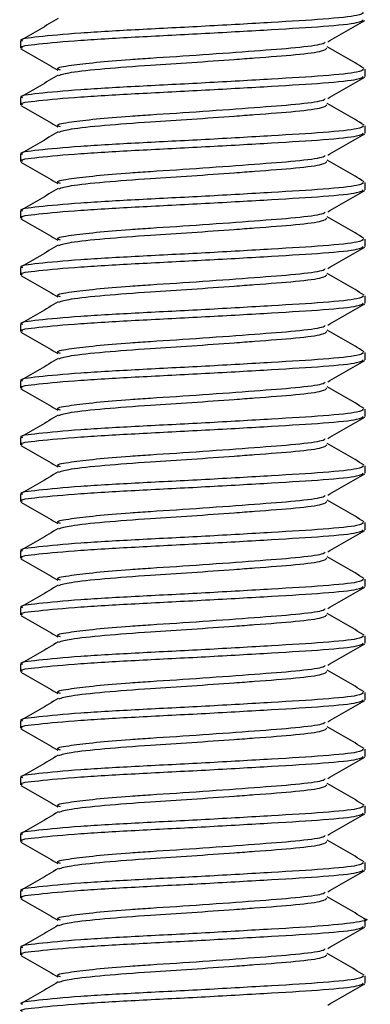
# Paper-space layout 'INTERNAL' of a CAD drawing. Units: inches. Extents: x 0.3 to 21.8, y 0.2 to 16.9.
# Drawn here: x 5.9 to 6, y 15.1 to 15.2 of the extents above; entities that cross this region are included whole.
import ezdxf

# ---------------------------------------------------------------- set-up
doc = ezdxf.new("R2010")
doc.units = ezdxf.units.IN
doc.header["$MEASUREMENT"] = 0

psp = doc.layouts.new('INTERNAL')

# ---------------------------------------------------------------- linework, layer by layer
at = {"color": 7, "linetype": 'Continuous', "lineweight": 25}
for p, q in [((5.946009, 15.204402), (5.946009, 15.203751)), ((5.977676, 15.201147), (5.977676, 15.201798)), ((5.946009, 15.199194), (5.946009, 15.198542)), ((5.977676, 15.195938), (5.977676, 15.196589)), ((5.946009, 15.193985), (5.946009, 15.193334)), ((5.977676, 15.19073), (5.977676, 15.191381)), ((5.946009, 15.188777), (5.946009, 15.188126)), ((5.977676, 15.185522), (5.977676, 15.186173)), ((5.946009, 15.183569), (5.946009, 15.182917)), ((5.977676, 15.180313), (5.977676, 15.180964)), ((5.946009, 15.17836), (5.946009, 15.177709)), ((5.977676, 15.175105), (5.977676, 15.175756)), ((5.946009, 15.173152), (5.946009, 15.172501)), ((5.977676, 15.169897), (5.977676, 15.170548)), ((5.946009, 15.167944), (5.946009, 15.167292)), ((5.977676, 15.164688), (5.977676, 15.165339)), ((5.946009, 15.162735), (5.946009, 15.162084)), ((5.977676, 15.15948), (5.977676, 15.160131)), ((5.946009, 15.157527), (5.946009, 15.156876)), ((5.977676, 15.154272), (5.977676, 15.154923)), ((5.946009, 15.152319), (5.946009, 15.151667)), ((5.977676, 15.149063), (5.977676, 15.149714)), ((5.946009, 15.14711), (5.946009, 15.146459)), ((5.977676, 15.143855), (5.977676, 15.144506)), ((5.946009, 15.141902), (5.946009, 15.141251)), ((5.977676, 15.138647), (5.977676, 15.139298)), ((5.946009, 15.136694), (5.946009, 15.136042)), ((5.977676, 15.133438), (5.977676, 15.134089)), ((5.946009, 15.131485), (5.946009, 15.130834)), ((5.977676, 15.12823), (5.977676, 15.128881)), ((5.946009, 15.126277), (5.946009, 15.125626)), ((5.977676, 15.123022), (5.977676, 15.123673)), ((5.946009, 15.121069), (5.946009, 15.120417)), ((5.977676, 15.117813), (5.977676, 15.118464))]:
    psp.add_line(p, q, dxfattribs=at)
for points, knots in [([(5.977478, 15.207006), (5.977404, 15.206917), (5.977238, 15.206717), (5.974122, 15.206398), (5.969189, 15.206105), (5.96308, 15.20575), (5.956798, 15.205436), (5.951218, 15.205122), (5.947491, 15.204766), (5.945786, 15.204556), (5.946146, 15.204424), (5.946208, 15.204402)], [0, 0, 0, 0, 0.100907, 0.227152, 0.349464, 0.476815, 0.600907, 0.724998, 0.852349, 0.974661, 1, 1, 1, 1]), ([(5.946208, 15.203751), (5.946146, 15.203773), (5.945786, 15.203905), (5.947491, 15.204115), (5.951218, 15.204471), (5.956798, 15.204785), (5.96308, 15.205099), (5.969189, 15.205454), (5.974122, 15.205746), (5.977238, 15.206066), (5.977404, 15.206266), (5.977478, 15.206355)], [0, 0, 0, 0, 0.025339, 0.147651, 0.275002, 0.399093, 0.523185, 0.650536, 0.772848, 0.899093, 1, 1, 1, 1]), ([(5.949479, 15.206453), (5.948914, 15.206124), (5.947782, 15.205467), (5.94665, 15.204811), (5.946083, 15.204482)], [0, 0, 0, 0, 0.49981, 1, 1, 1, 1]), ([(5.974229, 15.204319), (5.974795, 15.204648), (5.975929, 15.205307), (5.977063, 15.205965), (5.977631, 15.206294)], [0, 0, 0, 0, 0.499745, 1, 1, 1, 1]), ([(5.94969, 15.201716), (5.949564, 15.201766), (5.949166, 15.201927), (5.950412, 15.202142), (5.952815, 15.20244), (5.955507, 15.202668), (5.95881, 15.202888), (5.96282, 15.203147), (5.967623, 15.2035), (5.971479, 15.203793), (5.973795, 15.204085), (5.973943, 15.204258), (5.973996, 15.20432)], [0, 0, 0, 0, 0.05612, 0.17833, 0.278669, 0.378255, 0.430346, 0.55434, 0.681603, 0.803812, 0.929966, 1, 1, 1, 1]), ([(5.946055, 15.20369), (5.946622, 15.203361), (5.947756, 15.202703), (5.94889, 15.202044), (5.949457, 15.201715)], [0, 0, 0, 0, 0.500255, 1, 1, 1, 1]), ([(5.949522, 15.201235), (5.94981, 15.201327), (5.950423, 15.201522), (5.953542, 15.201866), (5.957567, 15.20216), (5.96178, 15.202427), (5.965066, 15.20266), (5.968388, 15.202908), (5.971501, 15.203142), (5.973949, 15.203462), (5.97408, 15.203662), (5.974138, 15.203751)], [0, 0, 0, 0, 0.11764, 0.249343, 0.377663, 0.479306, 0.584428, 0.638471, 0.764945, 0.8955, 1, 1, 1, 1]), ([(5.977592, 15.201883), (5.977023, 15.202213), (5.975887, 15.202871), (5.974751, 15.203531), (5.974183, 15.20386)], [0, 0, 0, 0, 0.50036, 1, 1, 1, 1]), ([(5.977478, 15.201798), (5.977404, 15.201709), (5.977238, 15.201509), (5.974122, 15.201189), (5.969189, 15.200896), (5.96308, 15.200542), (5.956798, 15.200227), (5.951218, 15.199914), (5.947491, 15.199557), (5.945786, 15.199348), (5.946146, 15.199216), (5.946208, 15.199194)], [0, 0, 0, 0, 0.100907, 0.227152, 0.349464, 0.476815, 0.600907, 0.724998, 0.852349, 0.974661, 1, 1, 1, 1]), ([(5.946208, 15.198542), (5.946146, 15.198565), (5.945786, 15.198697), (5.947491, 15.198906), (5.951218, 15.199263), (5.956798, 15.199576), (5.96308, 15.199891), (5.969189, 15.200245), (5.974122, 15.200538), (5.977238, 15.200858), (5.977404, 15.201058), (5.977478, 15.201147)], [0, 0, 0, 0, 0.025339, 0.1476509, 0.2750015, 0.3990932, 0.523185, 0.6505356, 0.7728475, 0.8990932, 1, 1, 1, 1]), ([(5.949479, 15.201244), (5.948914, 15.200916), (5.947782, 15.200259), (5.94665, 15.199602), (5.946083, 15.199274)], [0, 0, 0, 0, 0.49981, 1, 1, 1, 1]), ([(5.974229, 15.19911), (5.974795, 15.19944), (5.975929, 15.200099), (5.977063, 15.200756), (5.977631, 15.201085)], [0, 0, 0, 0, 0.499745, 1, 1, 1, 1]), ([(5.94969, 15.196507), (5.949564, 15.196558), (5.949166, 15.196718), (5.950412, 15.196934), (5.952815, 15.197232), (5.955507, 15.19746), (5.95881, 15.19768), (5.96282, 15.197939), (5.967623, 15.198292), (5.971479, 15.198585), (5.973795, 15.198877), (5.973943, 15.19905), (5.973996, 15.199112)], [0, 0, 0, 0, 0.0561205, 0.1783303, 0.2786687, 0.378255, 0.4303462, 0.5543404, 0.6816025, 0.8038123, 0.9299664, 1, 1, 1, 1]), ([(5.977592, 15.196675), (5.977023, 15.197004), (5.975887, 15.197663), (5.974751, 15.198322), (5.974183, 15.198652)], [0, 0, 0, 0, 0.50036, 1, 1, 1, 1]), ([(5.946055, 15.198481), (5.946622, 15.198152), (5.947756, 15.197494), (5.94889, 15.196835), (5.949457, 15.196506)], [0, 0, 0, 0, 0.500255, 1, 1, 1, 1]), ([(5.949522, 15.196027), (5.94981, 15.196119), (5.950423, 15.196314), (5.953542, 15.196657), (5.957567, 15.196952), (5.96178, 15.197219), (5.965066, 15.197452), (5.968388, 15.197699), (5.971501, 15.197934), (5.973949, 15.198254), (5.97408, 15.198454), (5.974138, 15.198543)], [0, 0, 0, 0, 0.11764, 0.249343, 0.377663, 0.479306, 0.584428, 0.638471, 0.764945, 0.8955, 1, 1, 1, 1]), ([(5.977478, 15.196589), (5.977404, 15.196501), (5.977238, 15.196301), (5.974122, 15.195981), (5.969189, 15.195688), (5.96308, 15.195333), (5.956798, 15.195019), (5.951218, 15.194706), (5.947491, 15.194349), (5.945786, 15.19414), (5.946146, 15.194008), (5.946208, 15.193985)], [0, 0, 0, 0, 0.100907, 0.227152, 0.349464, 0.476815, 0.600907, 0.724998, 0.852349, 0.974661, 1, 1, 1, 1]), ([(5.946208, 15.193334), (5.946146, 15.193357), (5.945786, 15.193489), (5.947491, 15.193698), (5.951218, 15.194055), (5.956798, 15.194368), (5.96308, 15.194682), (5.969189, 15.195037), (5.974122, 15.19533), (5.977238, 15.19565), (5.977404, 15.195849), (5.977478, 15.195938)], [0, 0, 0, 0, 0.025339, 0.1476509, 0.2750015, 0.3990932, 0.523185, 0.6505356, 0.7728475, 0.8990932, 1, 1, 1, 1]), ([(5.949479, 15.196036), (5.948914, 15.195707), (5.947782, 15.19505), (5.94665, 15.194394), (5.946083, 15.194066)], [0, 0, 0, 0, 0.49981, 1, 1, 1, 1]), ([(5.974229, 15.193902), (5.974795, 15.194231), (5.975929, 15.19489), (5.977063, 15.195548), (5.977631, 15.195877)], [0, 0, 0, 0, 0.499745, 1, 1, 1, 1]), ([(5.946055, 15.193273), (5.946622, 15.192944), (5.947756, 15.192286), (5.94889, 15.191627), (5.949457, 15.191298)], [0, 0, 0, 0, 0.500255, 1, 1, 1, 1]), ([(5.94969, 15.191299), (5.949564, 15.19135), (5.949166, 15.19151), (5.950412, 15.191726), (5.952815, 15.192023), (5.955507, 15.192251), (5.95881, 15.192472), (5.96282, 15.19273), (5.967623, 15.193084), (5.971479, 15.193377), (5.973795, 15.193669), (5.973943, 15.193842), (5.973996, 15.193903)], [0, 0, 0, 0, 0.05612, 0.17833, 0.278669, 0.378255, 0.430346, 0.55434, 0.681603, 0.803812, 0.929966, 1, 1, 1, 1]), ([(5.949522, 15.190819), (5.94981, 15.19091), (5.950423, 15.191105), (5.953542, 15.191449), (5.957567, 15.191744), (5.96178, 15.19201), (5.965066, 15.192244), (5.968388, 15.192491), (5.971501, 15.192726), (5.973949, 15.193045), (5.97408, 15.193246), (5.974138, 15.193335)], [0, 0, 0, 0, 0.1176404, 0.2493426, 0.3776627, 0.4793061, 0.5844278, 0.6384713, 0.7649448, 0.8955002, 1, 1, 1, 1]), ([(5.977592, 15.191467), (5.977023, 15.191796), (5.975887, 15.192454), (5.974751, 15.193114), (5.974183, 15.193443)], [0, 0, 0, 0, 0.50036, 1, 1, 1, 1]), ([(5.977478, 15.191381), (5.977404, 15.191292), (5.977238, 15.191092), (5.974122, 15.190773), (5.969189, 15.19048), (5.96308, 15.190125), (5.956798, 15.189811), (5.951218, 15.189497), (5.947491, 15.189141), (5.945786, 15.188931), (5.946146, 15.188799), (5.946208, 15.188777)], [0, 0, 0, 0, 0.100907, 0.227152, 0.349464, 0.476815, 0.600907, 0.724998, 0.852349, 0.974661, 1, 1, 1, 1]), ([(5.946208, 15.188126), (5.946146, 15.188148), (5.945786, 15.18828), (5.947491, 15.18849), (5.951218, 15.188846), (5.956798, 15.18916), (5.96308, 15.189474), (5.969189, 15.189829), (5.974122, 15.190121), (5.977238, 15.190441), (5.977404, 15.190641), (5.977478, 15.19073)], [0, 0, 0, 0, 0.025339, 0.147651, 0.275002, 0.399093, 0.523185, 0.650536, 0.772848, 0.899093, 1, 1, 1, 1]), ([(5.949479, 15.190828), (5.948914, 15.190499), (5.947782, 15.189842), (5.94665, 15.189186), (5.946083, 15.188857)], [0, 0, 0, 0, 0.49981, 1, 1, 1, 1]), ([(5.974229, 15.188694), (5.974795, 15.189023), (5.975929, 15.189682), (5.977063, 15.19034), (5.977631, 15.190669)], [0, 0, 0, 0, 0.499745, 1, 1, 1, 1]), ([(5.94969, 15.186091), (5.949564, 15.186141), (5.949166, 15.186302), (5.950412, 15.186517), (5.952815, 15.186815), (5.955507, 15.187043), (5.95881, 15.187263), (5.96282, 15.187522), (5.967623, 15.187875), (5.971479, 15.188168), (5.973795, 15.18846), (5.973943, 15.188633), (5.973996, 15.188695)], [0, 0, 0, 0, 0.0561205, 0.1783303, 0.2786687, 0.378255, 0.4303462, 0.5543404, 0.6816025, 0.8038123, 0.9299664, 1, 1, 1, 1]), ([(5.946055, 15.188065), (5.946622, 15.187736), (5.947756, 15.187078), (5.94889, 15.186419), (5.949457, 15.18609)], [0, 0, 0, 0, 0.500255, 1, 1, 1, 1]), ([(5.949522, 15.18561), (5.94981, 15.185702), (5.950423, 15.185897), (5.953542, 15.186241), (5.957567, 15.186535), (5.96178, 15.186802), (5.965066, 15.187035), (5.968388, 15.187283), (5.971501, 15.187517), (5.973949, 15.187837), (5.97408, 15.188037), (5.974138, 15.188126)], [0, 0, 0, 0, 0.11764, 0.249343, 0.377663, 0.479306, 0.584428, 0.638471, 0.764945, 0.8955, 1, 1, 1, 1]), ([(5.977592, 15.186258), (5.977023, 15.186588), (5.975887, 15.187246), (5.974751, 15.187906), (5.974183, 15.188235)], [0, 0, 0, 0, 0.5003598, 1, 1, 1, 1]), ([(5.977478, 15.186173), (5.977404, 15.186084), (5.977238, 15.185884), (5.974122, 15.185564), (5.969189, 15.185271), (5.96308, 15.184917), (5.956798, 15.184602), (5.951218, 15.184289), (5.947491, 15.183932), (5.945786, 15.183723), (5.946146, 15.183591), (5.946208, 15.183569)], [0, 0, 0, 0, 0.100907, 0.227152, 0.349464, 0.476815, 0.600907, 0.724998, 0.852349, 0.974661, 1, 1, 1, 1]), ([(5.946208, 15.182917), (5.946146, 15.18294), (5.945786, 15.183072), (5.947491, 15.183281), (5.951218, 15.183638), (5.956798, 15.183951), (5.96308, 15.184266), (5.969189, 15.18462), (5.974122, 15.184913), (5.977238, 15.185233), (5.977404, 15.185433), (5.977478, 15.185522)], [0, 0, 0, 0, 0.025339, 0.1476509, 0.2750015, 0.3990932, 0.523185, 0.6505356, 0.7728475, 0.8990932, 1, 1, 1, 1]), ([(5.949479, 15.185619), (5.948914, 15.185291), (5.947782, 15.184634), (5.94665, 15.183977), (5.946083, 15.183649)], [0, 0, 0, 0, 0.49981, 1, 1, 1, 1]), ([(5.974229, 15.183485), (5.974795, 15.183815), (5.975929, 15.184474), (5.977063, 15.185131), (5.977631, 15.18546)], [0, 0, 0, 0, 0.4997454, 1, 1, 1, 1]), ([(5.94969, 15.180882), (5.949564, 15.180933), (5.949166, 15.181093), (5.950412, 15.181309), (5.952815, 15.181607), (5.955507, 15.181835), (5.95881, 15.182055), (5.96282, 15.182314), (5.967623, 15.182667), (5.971479, 15.18296), (5.973795, 15.183252), (5.973943, 15.183425), (5.973996, 15.183487)], [0, 0, 0, 0, 0.0561205, 0.1783303, 0.2786687, 0.378255, 0.4303462, 0.5543404, 0.6816025, 0.8038123, 0.9299664, 1, 1, 1, 1]), ([(5.946055, 15.182856), (5.946622, 15.182527), (5.947756, 15.181869), (5.94889, 15.18121), (5.949457, 15.180881)], [0, 0, 0, 0, 0.500255, 1, 1, 1, 1]), ([(5.949522, 15.180402), (5.94981, 15.180494), (5.950423, 15.180689), (5.953542, 15.181032), (5.957567, 15.181327), (5.96178, 15.181594), (5.965066, 15.181827), (5.968388, 15.182074), (5.971501, 15.182309), (5.973949, 15.182629), (5.97408, 15.182829), (5.974138, 15.182918)], [0, 0, 0, 0, 0.11764, 0.249343, 0.377663, 0.479306, 0.584428, 0.638471, 0.764945, 0.8955, 1, 1, 1, 1]), ([(5.977592, 15.18105), (5.977023, 15.181379), (5.975887, 15.182038), (5.974751, 15.182697), (5.974183, 15.183027)], [0, 0, 0, 0, 0.50036, 1, 1, 1, 1]), ([(5.977478, 15.180964), (5.977404, 15.180876), (5.977238, 15.180676), (5.974122, 15.180356), (5.969189, 15.180063), (5.96308, 15.179708), (5.956798, 15.179394), (5.951218, 15.179081), (5.947491, 15.178724), (5.945786, 15.178515), (5.946146, 15.178383), (5.946208, 15.17836)], [0, 0, 0, 0, 0.100907, 0.227152, 0.349464, 0.476815, 0.600907, 0.724998, 0.852349, 0.974661, 1, 1, 1, 1]), ([(5.946208, 15.177709), (5.946146, 15.177732), (5.945786, 15.177864), (5.947491, 15.178073), (5.951218, 15.17843), (5.956798, 15.178743), (5.96308, 15.179057), (5.969189, 15.179412), (5.974122, 15.179705), (5.977238, 15.180025), (5.977404, 15.180224), (5.977478, 15.180313)], [0, 0, 0, 0, 0.025339, 0.1476509, 0.2750015, 0.3990932, 0.523185, 0.6505356, 0.7728475, 0.8990932, 1, 1, 1, 1]), ([(5.949479, 15.180411), (5.948914, 15.180082), (5.947782, 15.179425), (5.94665, 15.178769), (5.946083, 15.178441)], [0, 0, 0, 0, 0.49981, 1, 1, 1, 1]), ([(5.974229, 15.178277), (5.974795, 15.178606), (5.975929, 15.179265), (5.977063, 15.179923), (5.977631, 15.180252)], [0, 0, 0, 0, 0.4997454, 1, 1, 1, 1]), ([(5.94969, 15.175674), (5.949564, 15.175725), (5.949166, 15.175885), (5.950412, 15.176101), (5.952815, 15.176398), (5.955507, 15.176626), (5.95881, 15.176847), (5.96282, 15.177105), (5.967623, 15.177459), (5.971479, 15.177752), (5.973795, 15.178044), (5.973943, 15.178217), (5.973996, 15.178278)], [0, 0, 0, 0, 0.05612, 0.17833, 0.278669, 0.378255, 0.430346, 0.55434, 0.681603, 0.803812, 0.929966, 1, 1, 1, 1]), ([(5.977592, 15.175842), (5.977023, 15.176171), (5.975887, 15.176829), (5.974751, 15.177489), (5.974183, 15.177818)], [0, 0, 0, 0, 0.5003598, 1, 1, 1, 1]), ([(5.946055, 15.177648), (5.946622, 15.177319), (5.947756, 15.176661), (5.94889, 15.176002), (5.949457, 15.175673)], [0, 0, 0, 0, 0.500255, 1, 1, 1, 1]), ([(5.949522, 15.175194), (5.94981, 15.175285), (5.950423, 15.17548), (5.953542, 15.175824), (5.957567, 15.176119), (5.96178, 15.176385), (5.965066, 15.176619), (5.968388, 15.176866), (5.971501, 15.177101), (5.973949, 15.17742), (5.97408, 15.177621), (5.974138, 15.17771)], [0, 0, 0, 0, 0.1176404, 0.2493426, 0.3776627, 0.4793061, 0.5844278, 0.6384713, 0.7649448, 0.8955002, 1, 1, 1, 1]), ([(5.977478, 15.175756), (5.977404, 15.175667), (5.977238, 15.175467), (5.974122, 15.175148), (5.969189, 15.174855), (5.96308, 15.1745), (5.956798, 15.174186), (5.951218, 15.173872), (5.947491, 15.173516), (5.945786, 15.173306), (5.946146, 15.173174), (5.946208, 15.173152)], [0, 0, 0, 0, 0.100907, 0.227152, 0.349464, 0.476815, 0.600907, 0.724998, 0.852349, 0.974661, 1, 1, 1, 1]), ([(5.946208, 15.172501), (5.946146, 15.172523), (5.945786, 15.172655), (5.947491, 15.172865), (5.951218, 15.173221), (5.956798, 15.173535), (5.96308, 15.173849), (5.969189, 15.174204), (5.974122, 15.174496), (5.977238, 15.174816), (5.977404, 15.175016), (5.977478, 15.175105)], [0, 0, 0, 0, 0.025339, 0.147651, 0.275002, 0.399093, 0.523185, 0.650536, 0.772848, 0.899093, 1, 1, 1, 1]), ([(5.949479, 15.175203), (5.948914, 15.174874), (5.947782, 15.174217), (5.94665, 15.173561), (5.946083, 15.173232)], [0, 0, 0, 0, 0.49981, 1, 1, 1, 1]), ([(5.974229, 15.173069), (5.974795, 15.173398), (5.975929, 15.174057), (5.977063, 15.174715), (5.977631, 15.175044)], [0, 0, 0, 0, 0.499745, 1, 1, 1, 1]), ([(5.946055, 15.17244), (5.946622, 15.172111), (5.947756, 15.171453), (5.94889, 15.170794), (5.949457, 15.170465)], [0, 0, 0, 0, 0.500255, 1, 1, 1, 1]), ([(5.94969, 15.170466), (5.949564, 15.170516), (5.949166, 15.170677), (5.950412, 15.170892), (5.952815, 15.17119), (5.955507, 15.171418), (5.95881, 15.171638), (5.96282, 15.171897), (5.967623, 15.17225), (5.971479, 15.172543), (5.973795, 15.172835), (5.973943, 15.173008), (5.973996, 15.17307)], [0, 0, 0, 0, 0.0561205, 0.1783303, 0.2786687, 0.378255, 0.4303462, 0.5543404, 0.6816025, 0.8038123, 0.9299664, 1, 1, 1, 1]), ([(5.949522, 15.169985), (5.94981, 15.170077), (5.950423, 15.170272), (5.953542, 15.170616), (5.957567, 15.17091), (5.96178, 15.171177), (5.965066, 15.17141), (5.968388, 15.171658), (5.971501, 15.171892), (5.973949, 15.172212), (5.97408, 15.172412), (5.974138, 15.172501)], [0, 0, 0, 0, 0.11764, 0.249343, 0.377663, 0.479306, 0.584428, 0.638471, 0.764945, 0.8955, 1, 1, 1, 1]), ([(5.977592, 15.170633), (5.977023, 15.170963), (5.975887, 15.171621), (5.974751, 15.172281), (5.974183, 15.17261)], [0, 0, 0, 0, 0.50036, 1, 1, 1, 1]), ([(5.977478, 15.170548), (5.977404, 15.170459), (5.977238, 15.170259), (5.974122, 15.169939), (5.969189, 15.169646), (5.96308, 15.169292), (5.956798, 15.168977), (5.951218, 15.168664), (5.947491, 15.168307), (5.945786, 15.168098), (5.946146, 15.167966), (5.946208, 15.167944)], [0, 0, 0, 0, 0.100907, 0.227152, 0.349464, 0.476815, 0.600907, 0.724998, 0.852349, 0.974661, 1, 1, 1, 1]), ([(5.946208, 15.167292), (5.946146, 15.167315), (5.945786, 15.167447), (5.947491, 15.167656), (5.951218, 15.168013), (5.956798, 15.168326), (5.96308, 15.168641), (5.969189, 15.168995), (5.974122, 15.169288), (5.977238, 15.169608), (5.977404, 15.169808), (5.977478, 15.169897)], [0, 0, 0, 0, 0.025339, 0.1476509, 0.2750015, 0.3990932, 0.523185, 0.6505356, 0.7728475, 0.8990932, 1, 1, 1, 1]), ([(5.949479, 15.169994), (5.948914, 15.169666), (5.947782, 15.169009), (5.94665, 15.168352), (5.946083, 15.168024)], [0, 0, 0, 0, 0.49981, 1, 1, 1, 1]), ([(5.974229, 15.16786), (5.974795, 15.16819), (5.975929, 15.168849), (5.977063, 15.169506), (5.977631, 15.169835)], [0, 0, 0, 0, 0.4997454, 1, 1, 1, 1]), ([(5.94969, 15.165257), (5.949564, 15.165308), (5.949166, 15.165468), (5.950412, 15.165684), (5.952815, 15.165982), (5.955507, 15.16621), (5.95881, 15.16643), (5.96282, 15.166689), (5.967623, 15.167042), (5.971479, 15.167335), (5.973795, 15.167627), (5.973943, 15.1678), (5.973996, 15.167862)], [0, 0, 0, 0, 0.0561205, 0.1783303, 0.2786687, 0.378255, 0.4303462, 0.5543404, 0.6816025, 0.8038123, 0.9299664, 1, 1, 1, 1]), ([(5.946055, 15.167231), (5.946622, 15.166902), (5.947756, 15.166244), (5.94889, 15.165585), (5.949457, 15.165256)], [0, 0, 0, 0, 0.500255, 1, 1, 1, 1]), ([(5.949522, 15.164777), (5.94981, 15.164869), (5.950423, 15.165064), (5.953542, 15.165407), (5.957567, 15.165702), (5.96178, 15.165969), (5.965066, 15.166202), (5.968388, 15.166449), (5.971501, 15.166684), (5.973949, 15.167004), (5.97408, 15.167204), (5.974138, 15.167293)], [0, 0, 0, 0, 0.11764, 0.249343, 0.377663, 0.479306, 0.584428, 0.638471, 0.764945, 0.8955, 1, 1, 1, 1]), ([(5.977592, 15.165425), (5.977023, 15.165754), (5.975887, 15.166413), (5.974751, 15.167072), (5.974183, 15.167402)], [0, 0, 0, 0, 0.50036, 1, 1, 1, 1]), ([(5.977478, 15.165339), (5.977404, 15.165251), (5.977238, 15.165051), (5.974122, 15.164731), (5.969189, 15.164438), (5.96308, 15.164083), (5.956798, 15.163769), (5.951218, 15.163456), (5.947491, 15.163099), (5.945786, 15.16289), (5.946146, 15.162758), (5.946208, 15.162735)], [0, 0, 0, 0, 0.100907, 0.227152, 0.349464, 0.476815, 0.600907, 0.724998, 0.852349, 0.974661, 1, 1, 1, 1]), ([(5.946208, 15.162084), (5.946146, 15.162107), (5.945786, 15.162239), (5.947491, 15.162448), (5.951218, 15.162805), (5.956798, 15.163118), (5.96308, 15.163432), (5.969189, 15.163787), (5.974122, 15.16408), (5.977238, 15.1644), (5.977404, 15.164599), (5.977478, 15.164688)], [0, 0, 0, 0, 0.025339, 0.1476509, 0.2750015, 0.3990932, 0.523185, 0.6505356, 0.7728475, 0.8990932, 1, 1, 1, 1]), ([(5.949479, 15.164786), (5.948914, 15.164457), (5.947782, 15.1638), (5.94665, 15.163144), (5.946083, 15.162816)], [0, 0, 0, 0, 0.49981, 1, 1, 1, 1]), ([(5.974229, 15.162652), (5.974795, 15.162981), (5.975929, 15.16364), (5.977063, 15.164298), (5.977631, 15.164627)], [0, 0, 0, 0, 0.499745, 1, 1, 1, 1]), ([(5.94969, 15.160049), (5.949564, 15.1601), (5.949166, 15.16026), (5.950412, 15.160476), (5.952815, 15.160773), (5.955507, 15.161001), (5.95881, 15.161222), (5.96282, 15.16148), (5.967623, 15.161834), (5.971479, 15.162127), (5.973795, 15.162419), (5.973943, 15.162592), (5.973996, 15.162653)], [0, 0, 0, 0, 0.05612, 0.17833, 0.278669, 0.378255, 0.430346, 0.55434, 0.681603, 0.803812, 0.929966, 1, 1, 1, 1]), ([(5.946055, 15.162023), (5.946622, 15.161694), (5.947756, 15.161036), (5.94889, 15.160377), (5.949457, 15.160048)], [0, 0, 0, 0, 0.500255, 1, 1, 1, 1]), ([(5.949522, 15.159569), (5.94981, 15.15966), (5.950423, 15.159855), (5.953542, 15.160199), (5.957567, 15.160494), (5.96178, 15.16076), (5.965066, 15.160994), (5.968388, 15.161241), (5.971501, 15.161476), (5.973949, 15.161795), (5.97408, 15.161996), (5.974138, 15.162085)], [0, 0, 0, 0, 0.1176404, 0.2493426, 0.3776627, 0.4793061, 0.5844278, 0.6384713, 0.7649448, 0.8955002, 1, 1, 1, 1]), ([(5.977592, 15.160217), (5.977023, 15.160546), (5.975887, 15.161204), (5.974751, 15.161864), (5.974183, 15.162193)], [0, 0, 0, 0, 0.50036, 1, 1, 1, 1]), ([(5.977478, 15.160131), (5.977404, 15.160042), (5.977238, 15.159842), (5.974122, 15.159523), (5.969189, 15.15923), (5.96308, 15.158875), (5.956798, 15.158561), (5.951218, 15.158247), (5.947491, 15.157891), (5.945786, 15.157681), (5.946146, 15.157549), (5.946208, 15.157527)], [0, 0, 0, 0, 0.100907, 0.227152, 0.349464, 0.476815, 0.600907, 0.724998, 0.852349, 0.974661, 1, 1, 1, 1]), ([(5.946208, 15.156876), (5.946146, 15.156898), (5.945786, 15.15703), (5.947491, 15.15724), (5.951218, 15.157596), (5.956798, 15.15791), (5.96308, 15.158224), (5.969189, 15.158579), (5.974122, 15.158871), (5.977238, 15.159191), (5.977404, 15.159391), (5.977478, 15.15948)], [0, 0, 0, 0, 0.025339, 0.147651, 0.275002, 0.399093, 0.523185, 0.650536, 0.772848, 0.899093, 1, 1, 1, 1]), ([(5.949479, 15.159578), (5.948914, 15.159249), (5.947782, 15.158592), (5.94665, 15.157936), (5.946083, 15.157607)], [0, 0, 0, 0, 0.49981, 1, 1, 1, 1]), ([(5.974229, 15.157444), (5.974795, 15.157773), (5.975929, 15.158432), (5.977063, 15.15909), (5.977631, 15.159419)], [0, 0, 0, 0, 0.4997454, 1, 1, 1, 1]), ([(5.94969, 15.154841), (5.949564, 15.154891), (5.949166, 15.155052), (5.950412, 15.155267), (5.952815, 15.155565), (5.955507, 15.155793), (5.95881, 15.156013), (5.96282, 15.156272), (5.967623, 15.156625), (5.971479, 15.156918), (5.973795, 15.15721), (5.973943, 15.157383), (5.973996, 15.157445)], [0, 0, 0, 0, 0.05612, 0.17833, 0.278669, 0.378255, 0.430346, 0.55434, 0.681603, 0.803812, 0.929966, 1, 1, 1, 1]), ([(5.977592, 15.155008), (5.977023, 15.155338), (5.975887, 15.155996), (5.974751, 15.156656), (5.974183, 15.156985)], [0, 0, 0, 0, 0.50036, 1, 1, 1, 1]), ([(5.946055, 15.156815), (5.946622, 15.156486), (5.947756, 15.155828), (5.94889, 15.155169), (5.949457, 15.15484)], [0, 0, 0, 0, 0.500255, 1, 1, 1, 1]), ([(5.949522, 15.15436), (5.94981, 15.154452), (5.950423, 15.154647), (5.953542, 15.154991), (5.957567, 15.155285), (5.96178, 15.155552), (5.965066, 15.155785), (5.968388, 15.156033), (5.971501, 15.156267), (5.973949, 15.156587), (5.97408, 15.156787), (5.974138, 15.156876)], [0, 0, 0, 0, 0.11764, 0.249343, 0.377663, 0.479306, 0.584428, 0.638471, 0.764945, 0.8955, 1, 1, 1, 1]), ([(5.977478, 15.154923), (5.977404, 15.154834), (5.977238, 15.154634), (5.974122, 15.154314), (5.969189, 15.154021), (5.96308, 15.153667), (5.956798, 15.153352), (5.951218, 15.153039), (5.947491, 15.152682), (5.945786, 15.152473), (5.946146, 15.152341), (5.946208, 15.152319)], [0, 0, 0, 0, 0.100907, 0.227152, 0.349464, 0.476815, 0.600907, 0.724998, 0.852349, 0.974661, 1, 1, 1, 1]), ([(5.946208, 15.151667), (5.946146, 15.15169), (5.945786, 15.151822), (5.947491, 15.152031), (5.951218, 15.152388), (5.956798, 15.152701), (5.96308, 15.153016), (5.969189, 15.15337), (5.974122, 15.153663), (5.977238, 15.153983), (5.977404, 15.154183), (5.977478, 15.154272)], [0, 0, 0, 0, 0.025339, 0.1476509, 0.2750015, 0.3990932, 0.523185, 0.6505356, 0.7728475, 0.8990932, 1, 1, 1, 1]), ([(5.949479, 15.154369), (5.948914, 15.154041), (5.947782, 15.153384), (5.94665, 15.152727), (5.946083, 15.152399)], [0, 0, 0, 0, 0.49981, 1, 1, 1, 1]), ([(5.974229, 15.152235), (5.974795, 15.152565), (5.975929, 15.153224), (5.977063, 15.153881), (5.977631, 15.15421)], [0, 0, 0, 0, 0.499745, 1, 1, 1, 1]), ([(5.946055, 15.151606), (5.946622, 15.151277), (5.947756, 15.150619), (5.94889, 15.14996), (5.949457, 15.149631)], [0, 0, 0, 0, 0.500255, 1, 1, 1, 1]), ([(5.94969, 15.149632), (5.949564, 15.149683), (5.949166, 15.149843), (5.950412, 15.150059), (5.952815, 15.150357), (5.955507, 15.150585), (5.95881, 15.150805), (5.96282, 15.151064), (5.967623, 15.151417), (5.971479, 15.15171), (5.973795, 15.152002), (5.973943, 15.152175), (5.973996, 15.152237)], [0, 0, 0, 0, 0.0561205, 0.1783303, 0.2786687, 0.378255, 0.4303462, 0.5543404, 0.6816025, 0.8038123, 0.9299664, 1, 1, 1, 1]), ([(5.949522, 15.149152), (5.94981, 15.149244), (5.950423, 15.149439), (5.953542, 15.149782), (5.957567, 15.150077), (5.96178, 15.150344), (5.965066, 15.150577), (5.968388, 15.150824), (5.971501, 15.151059), (5.973949, 15.151379), (5.97408, 15.151579), (5.974138, 15.151668)], [0, 0, 0, 0, 0.11764, 0.249343, 0.377663, 0.479306, 0.584428, 0.638471, 0.764945, 0.8955, 1, 1, 1, 1]), ([(5.977592, 15.1498), (5.977023, 15.150129), (5.975887, 15.150788), (5.974751, 15.151447), (5.974183, 15.151777)], [0, 0, 0, 0, 0.50036, 1, 1, 1, 1]), ([(5.977478, 15.149714), (5.977404, 15.149626), (5.977238, 15.149426), (5.974122, 15.149106), (5.969189, 15.148813), (5.96308, 15.148458), (5.956798, 15.148144), (5.951218, 15.147831), (5.947491, 15.147474), (5.945786, 15.147265), (5.946146, 15.147133), (5.946208, 15.14711)], [0, 0, 0, 0, 0.100907, 0.227152, 0.349464, 0.476815, 0.600907, 0.724998, 0.852349, 0.974661, 1, 1, 1, 1]), ([(5.946208, 15.146459), (5.946146, 15.146482), (5.945786, 15.146614), (5.947491, 15.146823), (5.951218, 15.14718), (5.956798, 15.147493), (5.96308, 15.147807), (5.969189, 15.148162), (5.974122, 15.148455), (5.977238, 15.148775), (5.977404, 15.148974), (5.977478, 15.149063)], [0, 0, 0, 0, 0.025339, 0.1476509, 0.2750015, 0.3990932, 0.523185, 0.6505356, 0.7728475, 0.8990932, 1, 1, 1, 1]), ([(5.949479, 15.149161), (5.948914, 15.148832), (5.947782, 15.148175), (5.94665, 15.147519), (5.946083, 15.147191)], [0, 0, 0, 0, 0.49981, 1, 1, 1, 1]), ([(5.974229, 15.147027), (5.974795, 15.147356), (5.975929, 15.148015), (5.977063, 15.148673), (5.977631, 15.149002)], [0, 0, 0, 0, 0.499745, 1, 1, 1, 1]), ([(5.94969, 15.144424), (5.949564, 15.144475), (5.949166, 15.144635), (5.950412, 15.144851), (5.952815, 15.145148), (5.955507, 15.145376), (5.95881, 15.145597), (5.96282, 15.145855), (5.967623, 15.146209), (5.971479, 15.146502), (5.973795, 15.146794), (5.973943, 15.146967), (5.973996, 15.147028)], [0, 0, 0, 0, 0.05612, 0.17833, 0.278669, 0.378255, 0.430346, 0.55434, 0.681603, 0.803812, 0.929966, 1, 1, 1, 1]), ([(5.946055, 15.146398), (5.946622, 15.146069), (5.947756, 15.145411), (5.94889, 15.144752), (5.949457, 15.144423)], [0, 0, 0, 0, 0.500255, 1, 1, 1, 1]), ([(5.949522, 15.143944), (5.94981, 15.144035), (5.950423, 15.14423), (5.953542, 15.144574), (5.957567, 15.144869), (5.96178, 15.145135), (5.965066, 15.145369), (5.968388, 15.145616), (5.971501, 15.145851), (5.973949, 15.14617), (5.97408, 15.146371), (5.974138, 15.14646)], [0, 0, 0, 0, 0.1176404, 0.2493426, 0.3776627, 0.4793061, 0.5844278, 0.6384713, 0.7649448, 0.8955002, 1, 1, 1, 1]), ([(5.977592, 15.144592), (5.977023, 15.144921), (5.975887, 15.145579), (5.974751, 15.146239), (5.974183, 15.146568)], [0, 0, 0, 0, 0.50036, 1, 1, 1, 1]), ([(5.977478, 15.144506), (5.977404, 15.144417), (5.977238, 15.144217), (5.974122, 15.143898), (5.969189, 15.143605), (5.96308, 15.14325), (5.956798, 15.142936), (5.951218, 15.142622), (5.947491, 15.142266), (5.945786, 15.142056), (5.946146, 15.141924), (5.946208, 15.141902)], [0, 0, 0, 0, 0.100907, 0.227152, 0.349464, 0.476815, 0.600907, 0.724998, 0.852349, 0.974661, 1, 1, 1, 1]), ([(5.946208, 15.141251), (5.946146, 15.141273), (5.945786, 15.141405), (5.947491, 15.141615), (5.951218, 15.141971), (5.956798, 15.142285), (5.96308, 15.142599), (5.969189, 15.142954), (5.974122, 15.143246), (5.977238, 15.143566), (5.977404, 15.143766), (5.977478, 15.143855)], [0, 0, 0, 0, 0.025339, 0.147651, 0.275002, 0.399093, 0.523185, 0.650536, 0.772848, 0.899093, 1, 1, 1, 1]), ([(5.949479, 15.143953), (5.948914, 15.143624), (5.947782, 15.142967), (5.94665, 15.142311), (5.946083, 15.141982)], [0, 0, 0, 0, 0.49981, 1, 1, 1, 1]), ([(5.974229, 15.141819), (5.974795, 15.142148), (5.975929, 15.142807), (5.977063, 15.143465), (5.977631, 15.143794)], [0, 0, 0, 0, 0.499745, 1, 1, 1, 1]), ([(5.94969, 15.139216), (5.949564, 15.139266), (5.949166, 15.139427), (5.950412, 15.139642), (5.952815, 15.13994), (5.955507, 15.140168), (5.95881, 15.140388), (5.96282, 15.140647), (5.967623, 15.141), (5.971479, 15.141293), (5.973795, 15.141585), (5.973943, 15.141758), (5.973996, 15.14182)], [0, 0, 0, 0, 0.05612, 0.17833, 0.278669, 0.378255, 0.430346, 0.55434, 0.681603, 0.803812, 0.929966, 1, 1, 1, 1]), ([(5.946055, 15.14119), (5.946622, 15.140861), (5.947756, 15.140203), (5.94889, 15.139544), (5.949457, 15.139215)], [0, 0, 0, 0, 0.500255, 1, 1, 1, 1]), ([(5.949522, 15.138735), (5.94981, 15.138827), (5.950423, 15.139022), (5.953542, 15.139366), (5.957567, 15.13966), (5.96178, 15.139927), (5.965066, 15.14016), (5.968388, 15.140408), (5.971501, 15.140642), (5.973949, 15.140962), (5.97408, 15.141162), (5.974138, 15.141251)], [0, 0, 0, 0, 0.11764, 0.249343, 0.377663, 0.479306, 0.584428, 0.638471, 0.764945, 0.8955, 1, 1, 1, 1]), ([(5.977592, 15.139383), (5.977023, 15.139713), (5.975887, 15.140371), (5.974751, 15.141031), (5.974183, 15.14136)], [0, 0, 0, 0, 0.50036, 1, 1, 1, 1]), ([(5.977478, 15.139298), (5.977404, 15.139209), (5.977238, 15.139009), (5.974122, 15.138689), (5.969189, 15.138396), (5.96308, 15.138042), (5.956798, 15.137727), (5.951218, 15.137414), (5.947491, 15.137057), (5.945786, 15.136848), (5.946146, 15.136716), (5.946208, 15.136694)], [0, 0, 0, 0, 0.100907, 0.227152, 0.349464, 0.476815, 0.600907, 0.724998, 0.852349, 0.974661, 1, 1, 1, 1]), ([(5.946208, 15.136042), (5.946146, 15.136065), (5.945786, 15.136197), (5.947491, 15.136406), (5.951218, 15.136763), (5.956798, 15.137076), (5.96308, 15.137391), (5.969189, 15.137745), (5.974122, 15.138038), (5.977238, 15.138358), (5.977404, 15.138558), (5.977478, 15.138647)], [0, 0, 0, 0, 0.025339, 0.1476509, 0.2750015, 0.3990932, 0.523185, 0.6505356, 0.7728475, 0.8990932, 1, 1, 1, 1]), ([(5.949479, 15.138744), (5.948914, 15.138416), (5.947782, 15.137759), (5.94665, 15.137102), (5.946083, 15.136774)], [0, 0, 0, 0, 0.49981, 1, 1, 1, 1]), ([(5.974229, 15.13661), (5.974795, 15.13694), (5.975929, 15.137599), (5.977063, 15.138256), (5.977631, 15.138585)], [0, 0, 0, 0, 0.499745, 1, 1, 1, 1]), ([(5.94969, 15.134007), (5.949564, 15.134058), (5.949166, 15.134218), (5.950412, 15.134434), (5.952815, 15.134732), (5.955507, 15.13496), (5.95881, 15.13518), (5.96282, 15.135439), (5.967623, 15.135792), (5.971479, 15.136085), (5.973795, 15.136377), (5.973943, 15.13655), (5.973996, 15.136612)], [0, 0, 0, 0, 0.0561205, 0.1783303, 0.2786687, 0.378255, 0.4303462, 0.5543404, 0.6816025, 0.8038123, 0.9299664, 1, 1, 1, 1]), ([(5.946055, 15.135981), (5.946622, 15.135652), (5.947756, 15.134994), (5.94889, 15.134335), (5.949457, 15.134006)], [0, 0, 0, 0, 0.500255, 1, 1, 1, 1]), ([(5.949522, 15.133527), (5.94981, 15.133619), (5.950423, 15.133814), (5.953542, 15.134157), (5.957567, 15.134452), (5.96178, 15.134719), (5.965066, 15.134952), (5.968388, 15.135199), (5.971501, 15.135434), (5.973949, 15.135754), (5.97408, 15.135954), (5.974138, 15.136043)], [0, 0, 0, 0, 0.11764, 0.249343, 0.377663, 0.479306, 0.584428, 0.638471, 0.764945, 0.8955, 1, 1, 1, 1]), ([(5.977592, 15.134175), (5.977023, 15.134504), (5.975887, 15.135163), (5.974751, 15.135822), (5.974183, 15.136152)], [0, 0, 0, 0, 0.50036, 1, 1, 1, 1]), ([(5.977478, 15.134089), (5.977404, 15.134001), (5.977238, 15.133801), (5.974122, 15.133481), (5.969189, 15.133188), (5.96308, 15.132833), (5.956798, 15.132519), (5.951218, 15.132206), (5.947491, 15.131849), (5.945786, 15.13164), (5.946146, 15.131508), (5.946208, 15.131485)], [0, 0, 0, 0, 0.100907, 0.227152, 0.349464, 0.476815, 0.600907, 0.724998, 0.852349, 0.974661, 1, 1, 1, 1]), ([(5.949479, 15.133536), (5.948914, 15.133207), (5.947782, 15.13255), (5.94665, 15.131894), (5.946083, 15.131566)], [0, 0, 0, 0, 0.49981, 1, 1, 1, 1]), ([(5.946208, 15.130834), (5.946146, 15.130857), (5.945786, 15.130989), (5.947491, 15.131198), (5.951218, 15.131555), (5.956798, 15.131868), (5.96308, 15.132182), (5.969189, 15.132537), (5.974122, 15.13283), (5.977238, 15.13315), (5.977404, 15.133349), (5.977478, 15.133438)], [0, 0, 0, 0, 0.025339, 0.1476509, 0.2750015, 0.3990932, 0.523185, 0.6505356, 0.7728475, 0.8990932, 1, 1, 1, 1]), ([(5.974229, 15.131402), (5.974795, 15.131731), (5.975929, 15.13239), (5.977063, 15.133048), (5.977631, 15.133377)], [0, 0, 0, 0, 0.499745, 1, 1, 1, 1]), ([(5.946055, 15.130773), (5.946622, 15.130444), (5.947756, 15.129786), (5.94889, 15.129127), (5.949457, 15.128798)], [0, 0, 0, 0, 0.500255, 1, 1, 1, 1]), ([(5.94969, 15.128799), (5.949564, 15.12885), (5.949166, 15.12901), (5.950412, 15.129226), (5.952815, 15.129523), (5.955507, 15.129751), (5.95881, 15.129972), (5.96282, 15.13023), (5.967623, 15.130584), (5.971479, 15.130877), (5.973795, 15.131169), (5.973943, 15.131342), (5.973996, 15.131403)], [0, 0, 0, 0, 0.05612, 0.17833, 0.278669, 0.378255, 0.430346, 0.55434, 0.681603, 0.803812, 0.929966, 1, 1, 1, 1]), ([(5.949522, 15.128319), (5.94981, 15.12841), (5.950423, 15.128605), (5.953542, 15.128949), (5.957567, 15.129244), (5.96178, 15.12951), (5.965066, 15.129744), (5.968388, 15.129991), (5.971501, 15.130226), (5.973949, 15.130545), (5.97408, 15.130746), (5.974138, 15.130835)], [0, 0, 0, 0, 0.1176404, 0.2493426, 0.3776627, 0.4793061, 0.5844278, 0.6384713, 0.7649448, 0.8955002, 1, 1, 1, 1]), ([(5.977592, 15.128967), (5.977023, 15.129296), (5.975887, 15.129954), (5.974751, 15.130614), (5.974183, 15.130943)], [0, 0, 0, 0, 0.50036, 1, 1, 1, 1]), ([(5.977478, 15.128881), (5.977404, 15.128792), (5.977238, 15.128592), (5.974122, 15.128273), (5.969189, 15.12798), (5.96308, 15.127625), (5.956798, 15.127311), (5.951218, 15.126997), (5.947491, 15.126641), (5.945786, 15.126431), (5.946146, 15.126299), (5.946208, 15.126277)], [0, 0, 0, 0, 0.100907, 0.227152, 0.349464, 0.476815, 0.600907, 0.724998, 0.852349, 0.974661, 1, 1, 1, 1]), ([(5.946208, 15.125626), (5.946146, 15.125648), (5.945786, 15.12578), (5.947491, 15.12599), (5.951218, 15.126346), (5.956798, 15.12666), (5.96308, 15.126974), (5.969189, 15.127329), (5.974122, 15.127621), (5.977238, 15.127941), (5.977404, 15.128141), (5.977478, 15.12823)], [0, 0, 0, 0, 0.025339, 0.147651, 0.275002, 0.399093, 0.523185, 0.650536, 0.772848, 0.899093, 1, 1, 1, 1]), ([(5.949479, 15.128328), (5.948914, 15.127999), (5.947782, 15.127342), (5.94665, 15.126686), (5.946083, 15.126357)], [0, 0, 0, 0, 0.49981, 1, 1, 1, 1]), ([(5.974229, 15.126194), (5.974795, 15.126523), (5.975929, 15.127182), (5.977063, 15.12784), (5.977631, 15.128169)], [0, 0, 0, 0, 0.499745, 1, 1, 1, 1]), ([(5.946055, 15.125565), (5.946622, 15.125236), (5.947756, 15.124578), (5.94889, 15.123919), (5.949457, 15.12359)], [0, 0, 0, 0, 0.500255, 1, 1, 1, 1]), ([(5.94969, 15.123591), (5.949564, 15.123641), (5.949166, 15.123802), (5.950412, 15.124017), (5.952815, 15.124315), (5.955507, 15.124543), (5.95881, 15.124763), (5.96282, 15.125022), (5.967623, 15.125375), (5.971479, 15.125668), (5.973795, 15.12596), (5.973943, 15.126133), (5.973996, 15.126195)], [0, 0, 0, 0, 0.05612, 0.17833, 0.278669, 0.378255, 0.430346, 0.55434, 0.681603, 0.803812, 0.929966, 1, 1, 1, 1]), ([(5.949522, 15.12311), (5.94981, 15.123202), (5.950423, 15.123397), (5.953542, 15.123741), (5.957567, 15.124035), (5.96178, 15.124302), (5.965066, 15.124535), (5.968388, 15.124783), (5.971501, 15.125017), (5.973949, 15.125337), (5.97408, 15.125537), (5.974138, 15.125626)], [0, 0, 0, 0, 0.11764, 0.249343, 0.377663, 0.479306, 0.584428, 0.638471, 0.764945, 0.8955, 1, 1, 1, 1]), ([(5.977592, 15.123758), (5.977023, 15.124088), (5.975887, 15.124746), (5.974751, 15.125406), (5.974183, 15.125735)], [0, 0, 0, 0, 0.5003598, 1, 1, 1, 1]), ([(5.977524, 15.123759), (5.977559, 15.123753), (5.978174, 15.123642), (5.977127, 15.123404), (5.97421, 15.123065), (5.969164, 15.122771), (5.963087, 15.122417), (5.956797, 15.122102), (5.951219, 15.121789), (5.94749, 15.121432), (5.945786, 15.121223), (5.946146, 15.121091), (5.946208, 15.121069)], [0, 0, 0, 0, 0.00738, 0.129597, 0.251815, 0.370223, 0.49351, 0.613642, 0.733774, 0.857061, 0.97547, 1, 1, 1, 1]), ([(5.946208, 15.120417), (5.946146, 15.12044), (5.945786, 15.120572), (5.947491, 15.120781), (5.951218, 15.121138), (5.956798, 15.121451), (5.96308, 15.121766), (5.969189, 15.12212), (5.974122, 15.122413), (5.977238, 15.122733), (5.977404, 15.122933), (5.977478, 15.123022)], [0, 0, 0, 0, 0.025339, 0.1476509, 0.2750015, 0.3990932, 0.523185, 0.6505356, 0.7728475, 0.8990932, 1, 1, 1, 1]), ([(5.949479, 15.123119), (5.948914, 15.122791), (5.947782, 15.122134), (5.94665, 15.121477), (5.946083, 15.121149)], [0, 0, 0, 0, 0.49981, 1, 1, 1, 1]), ([(5.974229, 15.120985), (5.974795, 15.121315), (5.975929, 15.121974), (5.977063, 15.122631), (5.977631, 15.12296)], [0, 0, 0, 0, 0.4997454, 1, 1, 1, 1]), ([(5.94969, 15.118382), (5.949564, 15.118433), (5.949166, 15.118593), (5.950412, 15.118809), (5.952815, 15.119107), (5.955507, 15.119335), (5.95881, 15.119555), (5.96282, 15.119814), (5.967623, 15.120167), (5.971479, 15.12046), (5.973795, 15.120752), (5.973943, 15.120925), (5.973996, 15.120987)], [0, 0, 0, 0, 0.05612, 0.17833, 0.278669, 0.378255, 0.430346, 0.55434, 0.681603, 0.803812, 0.929966, 1, 1, 1, 1]), ([(5.946055, 15.120356), (5.946622, 15.120027), (5.947756, 15.119369), (5.94889, 15.11871), (5.949457, 15.118381)], [0, 0, 0, 0, 0.500255, 1, 1, 1, 1]), ([(5.949522, 15.117902), (5.94981, 15.117994), (5.950423, 15.118189), (5.953542, 15.118532), (5.957567, 15.118827), (5.96178, 15.119094), (5.965066, 15.119327), (5.968388, 15.119574), (5.971501, 15.119809), (5.973949, 15.120129), (5.97408, 15.120329), (5.974138, 15.120418)], [0, 0, 0, 0, 0.11764, 0.249343, 0.377663, 0.479306, 0.584428, 0.638471, 0.764945, 0.8955, 1, 1, 1, 1]), ([(5.977592, 15.11855), (5.977023, 15.118879), (5.975887, 15.119538), (5.974751, 15.120197), (5.974183, 15.120527)], [0, 0, 0, 0, 0.50036, 1, 1, 1, 1]), ([(5.977478, 15.118464), (5.977404, 15.118376), (5.977238, 15.118176), (5.974122, 15.117856), (5.969189, 15.117563), (5.96308, 15.117208), (5.956798, 15.116894), (5.951218, 15.116581), (5.947491, 15.116224), (5.945786, 15.116015), (5.946146, 15.115883), (5.946208, 15.11586)], [0, 0, 0, 0, 0.100907, 0.227152, 0.349464, 0.476815, 0.600907, 0.724998, 0.852349, 0.974661, 1, 1, 1, 1]), ([(5.946208, 15.115209), (5.946146, 15.115232), (5.945786, 15.115364), (5.947491, 15.115573), (5.951218, 15.11593), (5.956798, 15.116243), (5.96308, 15.116557), (5.969189, 15.116912), (5.974122, 15.117205), (5.977238, 15.117525), (5.977404, 15.117724), (5.977478, 15.117813)], [0, 0, 0, 0, 0.025339, 0.1476509, 0.2750015, 0.3990932, 0.523185, 0.6505356, 0.7728475, 0.8990932, 1, 1, 1, 1]), ([(5.949479, 15.117911), (5.948914, 15.117582), (5.947782, 15.116925), (5.94665, 15.116269), (5.946083, 15.115941)], [0, 0, 0, 0, 0.49981, 1, 1, 1, 1]), ([(5.974229, 15.115777), (5.974795, 15.116106), (5.975929, 15.116765), (5.977063, 15.117423), (5.977631, 15.117752)], [0, 0, 0, 0, 0.4997454, 1, 1, 1, 1])]:
    psp.add_open_spline(points, degree=3, knots=knots, dxfattribs=at)

doc.saveas('drawing.dxf')
